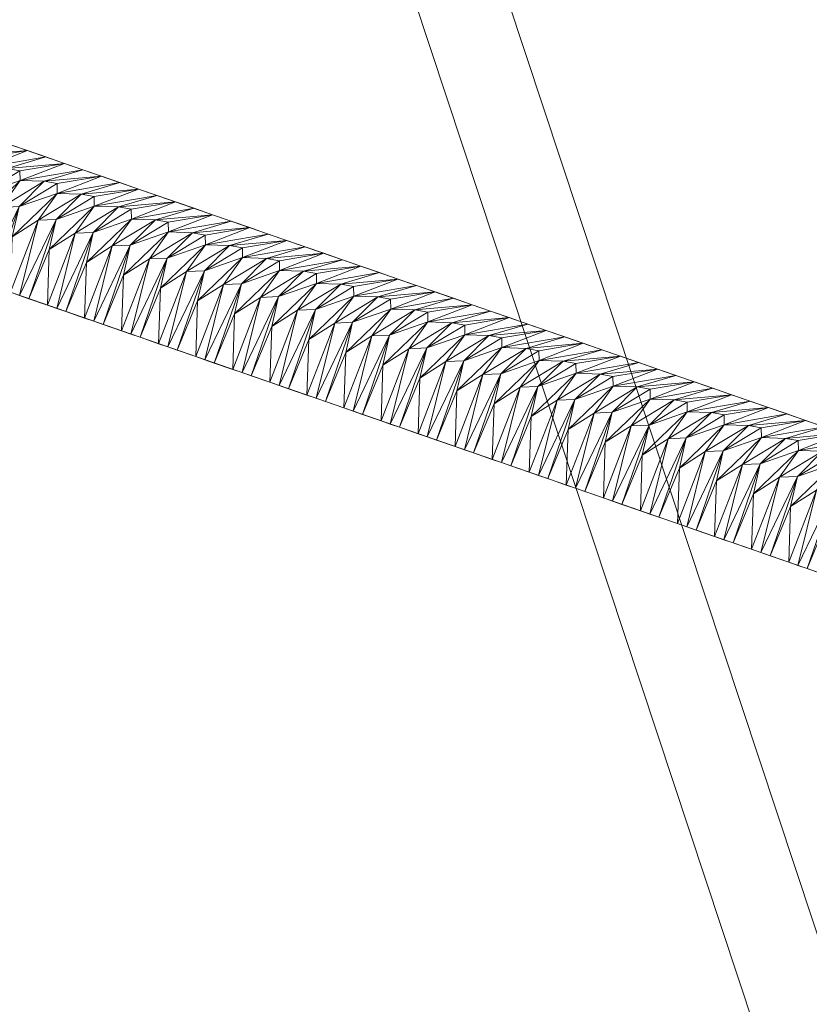
# Model space of a CAD drawing. Units: millimetres. Extents: x 50 to 482, y -4004 to -3471.
# Drawn here: x 432 to 439, y -3941 to -3932 of the extents above; entities that cross this region are included whole.
import ezdxf

# ---------------------------------------------------------------- set-up
doc = ezdxf.new("R2010")
doc.units = ezdxf.units.MM
doc.layers.add('I-FURN', color=30, linetype='Continuous', lineweight=5)

msp = doc.modelspace()

# ---------------------------------------------------------------- meshes
at = {"layer": 'I-FURN', "lineweight": 9}
mesh = msp.add_polyface(dxfattribs=at)
corners = [(461.2264, -3935.1238, 2196.1478), (443.2291, -3935.4377, 2196.1478), (436.1679, -3530.9005, 2179.6513), (454.1651, -3530.5862, 2179.6513)]
mesh.append_faces([[corners[k] for k in face] for face in [(0, 1, 2), (2, 3, 0)]], dxfattribs={"vtx2": -1})
mesh = msp.add_polyface(dxfattribs=at)
corners = [(436.2077, -3533.1838, 2209.7642), (436.1679, -3530.9005, 2179.6513), (443.2291, -3935.4377, 2196.1478), (443.2233, -3935.1043, 2226.159)]
mesh.append_faces([[corners[k] for k in face] for face in [(0, 1, 2), (2, 3, 0)]], dxfattribs={"vtx2": -1})
mesh = msp.add_polyface(dxfattribs=at)
corners = [(454.205, -3532.8695, 2209.7642), (436.2077, -3533.1838, 2209.7642), (443.2233, -3935.1043, 2226.159), (461.2205, -3934.7903, 2226.159)]
mesh.append_faces([[corners[k] for k in face] for face in [(0, 1, 2), (2, 3, 0)]], dxfattribs={"vtx2": -1})
mesh = msp.add_polyface(dxfattribs=at)
corners = [(441.9374, -3595.4779, 2591.0729), (397.8095, -3551.2574, 2589.3123), (372.3537, -3551.2204, 2589.3129), (441.8977, -3622.9114, 2592.1676), (97.5452, -3904.782, 2603.4434), (141.2924, -3948.6212, 2605.1892), (166.7482, -3948.6578, 2605.1887), (97.5819, -3879.3466, 2602.4287), (445.6398, -3874.5868, 2602.2101), (372.3889, -3947.5681, 2605.1282), (397.8447, -3947.605, 2605.1276), (446.0119, -3899.6152, 2603.2085), (97.2873, -3594.5245, 2591.0634), (97.2477, -3621.9452, 2592.1578), (166.5384, -3550.9274, 2589.3181), (141.0824, -3550.8905, 2589.3187), (103.1405, -3742.3416, 2596.9613), (103.1116, -3762.3256, 2597.7586), (445.2607, -3762.8206, 2597.7502), (445.2896, -3742.8364, 2596.9528)]
mesh.append_faces([[corners[k] for k in face] for face in [(6, 7, 5), (4, 5, 7), (11, 8, 10), (9, 10, 8), (18, 19, 17), (16, 17, 19)]], dxfattribs={"vtx1": -1})
mesh.append_faces([[corners[k] for k in face] for face in [(0, 1, 2), (2, 3, 0), (14, 15, 12), (12, 13, 14)]], dxfattribs={"vtx2": -1})
mesh = msp.add_polyface(dxfattribs=at)
corners = [(97.2852, -3595.5212, 2566.0835), (141.0804, -3551.8873, 2564.3385), (166.5363, -3551.9242, 2564.338), (97.2456, -3622.9419, 2567.1776), (103.1384, -3743.3384, 2571.9811), (445.2875, -3743.8331, 2571.9727), (445.2587, -3763.8174, 2572.77), (103.1095, -3763.3223, 2572.7787), (441.9353, -3596.4747, 2566.0928), (441.8957, -3623.9082, 2567.1875), (372.3516, -3552.2172, 2564.3327), (397.8074, -3552.2541, 2564.3321), (97.5431, -3905.779, 2578.4635), (97.5799, -3880.3434, 2577.4485), (166.7461, -3949.6548, 2580.2085), (141.2903, -3949.6179, 2580.2091), (445.6377, -3875.5838, 2577.2299), (446.0098, -3900.6119, 2578.2284), (397.8426, -3948.6017, 2580.1475), (372.3868, -3948.5651, 2580.148)]
mesh.append_faces([[corners[k] for k in face] for face in [(3, 0, 2), (1, 2, 0), (9, 10, 8), (11, 8, 10)]], dxfattribs={"vtx1": -1})
mesh.append_faces([[corners[k] for k in face] for face in [(7, 4, 5), (5, 6, 7), (15, 12, 13), (13, 14, 15), (18, 19, 16), (16, 17, 18)]], dxfattribs={"vtx2": -1})
mesh = msp.add_polyface(dxfattribs=at)
corners = [(429.9948, -3565.3783, 2597.8013), (457.944, -3565.3783, 2597.8013), (468.4182, -3569.6385, 2597.9519), (472.9394, -3579.9972, 2598.3176), (482.4435, -3977.7165, 2612.358), (479.1334, -3990.9227, 2612.8239), (469.5956, -4000.6436, 2613.1672), (456.4485, -4004.2102, 2613.2931), (76.3122, -4004.2102, 2613.2931), (63.185, -4000.6552, 2613.1675), (53.6498, -3990.9628, 2612.8254), (50.3157, -3977.7854, 2612.3603), (59.8214, -3579.9972, 2598.3176), (64.3425, -3569.6385, 2597.9519), (74.8167, -3565.3783, 2597.8013), (102.7659, -3565.3783, 2597.8013), (211.6658, -3576.121, 2598.1807), (321.0949, -3576.121, 2598.1807), (430.7324, -3575.3722, 2598.1542), (321.34, -3586.1148, 2598.5335), (211.4207, -3586.1148, 2598.5335), (102.0283, -3575.3722, 2598.1542), (74.8167, -3575.3722, 2598.1542), (71.3253, -3576.7921, 2598.2042), (69.8183, -3580.2451, 2598.3263), (60.3145, -3977.9552, 2612.3664), (64.9029, -3989.4367, 2612.7716), (76.3122, -3994.2167, 2612.9402), (456.4485, -3994.2167, 2612.9402), (467.8579, -3989.4367, 2612.7716), (472.4462, -3977.9552, 2612.3664), (462.9425, -3580.2451, 2598.3263), (461.4354, -3576.7921, 2598.2042), (457.944, -3575.3722, 2598.1542)]
mesh.append_faces([[corners[k] for k in face] for face in [(21, 16, 20), (23, 14, 22), (33, 1, 32), (2, 32, 1), (32, 2, 31), (25, 12, 24), (13, 23, 12), (27, 9, 26), (10, 26, 9), (11, 25, 10), (9, 27, 8), (29, 6, 28)]], dxfattribs={"vtx0": -1, "vtx1": -1})
mesh.append_faces([[corners[k] for k in face] for face in [(21, 15, 16), (20, 16, 17, 19), (1, 33, 18, 0), (31, 3, 4), (25, 11, 12), (5, 29, 30), (30, 4, 5)]], dxfattribs={"vtx0": -1, "vtx2": -1})
mesh.append_faces([[corners[k] for k in face] for face in [(13, 14, 23), (17, 0, 18), (2, 3, 31), (18, 19, 17), (23, 24, 12), (25, 26, 10), (5, 6, 29), (30, 31, 4), (6, 7, 28)]], dxfattribs={"vtx1": -1, "vtx2": -1})
mesh.append_faces([[corners[k] for k in face] for face in [(14, 15, 21, 22), (7, 8, 27, 28)]], dxfattribs={"vtx1": -1, "vtx3": -1})
mesh = msp.add_polyface(dxfattribs=at)
corners = [(462.9425, -3577.6697, 2671.2808), (462.7458, -3576.4009, 2671.2361), (462.2322, -3575.2239, 2671.1945), (461.4354, -3574.2167, 2671.1588), (460.4081, -3573.4455, 2671.1317), (459.2181, -3572.9616, 2671.1146), (457.944, -3572.7967, 2671.1088), (430.7324, -3572.7967, 2671.1088), (321.34, -3583.5394, 2671.4881), (211.4207, -3583.5394, 2671.4881), (102.0283, -3572.7967, 2671.1088), (74.8167, -3572.7967, 2671.1088), (73.5426, -3572.9616, 2671.1146), (72.3526, -3573.4455, 2671.1317), (71.3253, -3574.2167, 2671.1588), (70.5286, -3575.2239, 2671.1945), (70.0149, -3576.4009, 2671.2361), (69.8183, -3577.6697, 2671.2808), (60.3145, -3975.3794, 2685.321), (60.6632, -3978.9818, 2685.448), (61.8136, -3982.4136, 2685.5692), (63.7067, -3985.4989, 2685.6779), (66.2456, -3988.0798, 2685.7692), (69.3002, -3990.0239, 2685.8378), (72.7141, -3991.2314, 2685.8805), (76.3122, -3991.6412, 2685.8948), (456.4485, -3991.6412, 2685.8948), (460.0467, -3991.2314, 2685.8805), (463.4605, -3990.0239, 2685.8378), (466.5151, -3988.0798, 2685.7692), (469.054, -3985.4989, 2685.6779), (470.9472, -3982.4136, 2685.5692), (472.0976, -3978.9818, 2685.448), (472.4462, -3975.3794, 2685.321)]
mesh.append_faces([[corners[k] for k in face] for face in [(4, 2, 3), (30, 28, 29)]], dxfattribs={"vtx0": -1})
mesh.append_faces([[corners[k] for k in face] for face in [(17, 11, 16), (21, 23, 20), (25, 19, 24), (28, 31, 27), (27, 32, 26)]], dxfattribs={"vtx0": -1, "vtx1": -1})
mesh.append_faces([[corners[k] for k in face] for face in [(18, 25, 9), (33, 8, 26)]], dxfattribs={"vtx0": -1, "vtx1": -1, "vtx2": -1})
mesh.append_faces([[corners[k] for k in face] for face in [(17, 10, 11), (15, 12, 13), (1, 5, 6), (2, 4, 5), (5, 1, 2), (10, 17, 18), (25, 18, 19), (26, 8, 9, 25), (18, 9, 10)]], dxfattribs={"vtx0": -1, "vtx2": -1})
mesh.append_faces([[corners[k] for k in face] for face in [(14, 15, 13)]], dxfattribs={"vtx1": -1})
mesh.append_faces([[corners[k] for k in face] for face in [(11, 12, 16), (15, 16, 12), (6, 7, 0), (0, 1, 6), (33, 0, 7), (7, 8, 33), (19, 20, 24), (23, 24, 20), (32, 33, 26), (31, 32, 27), (30, 31, 28)]], dxfattribs={"vtx1": -1, "vtx2": -1})
mesh.append_faces([[corners[k] for k in face] for face in [(21, 22, 23)]], dxfattribs={"vtx2": -1})
mesh = msp.add_polyface(dxfattribs=at)
corners = [(462.9425, -3580.2451, 2598.3263), (472.4462, -3977.9552, 2612.3664), (472.0976, -3981.5573, 2612.4934), (470.9472, -3984.989, 2612.6147), (469.054, -3988.0743, 2612.7234), (466.5151, -3990.6553, 2612.8146), (463.4605, -3992.5993, 2612.8832), (460.0467, -3993.8071, 2612.926), (456.4485, -3994.2167, 2612.9402), (76.3122, -3994.2167, 2612.9402), (72.7141, -3993.8071, 2612.926), (69.3002, -3992.5993, 2612.8832), (66.2456, -3990.6553, 2612.8146), (63.7067, -3988.0743, 2612.7234), (61.8136, -3984.989, 2612.6147), (60.6632, -3981.5573, 2612.4934), (60.3145, -3977.9552, 2612.3664), (69.8183, -3580.2451, 2598.3263), (70.0149, -3578.9763, 2598.2815), (70.5286, -3577.7993, 2598.24), (71.3253, -3576.7921, 2598.2042), (72.3526, -3576.021, 2598.1772), (73.5426, -3575.537, 2598.16), (74.8167, -3575.3722, 2598.1542), (102.0283, -3575.3722, 2598.1542), (211.4207, -3586.1148, 2598.5335), (321.34, -3586.1148, 2598.5335), (430.7324, -3575.3722, 2598.1542), (457.944, -3575.3722, 2598.1542), (459.2181, -3575.537, 2598.16), (460.4081, -3576.021, 2598.1772), (461.4354, -3576.7921, 2598.2042), (462.2322, -3577.7993, 2598.24), (462.7458, -3578.9763, 2598.2815)]
mesh.append_faces([[corners[k] for k in face] for face in [(13, 11, 12), (32, 30, 31)]], dxfattribs={"vtx0": -1})
mesh.append_faces([[corners[k] for k in face] for face in [(16, 9, 15), (24, 17, 23), (27, 1, 26), (29, 33, 28), (28, 0, 27)]], dxfattribs={"vtx0": -1, "vtx1": -1})
mesh.append_faces([[corners[k] for k in face] for face in [(9, 16, 25), (26, 1, 8)]], dxfattribs={"vtx0": -1, "vtx1": -1, "vtx2": -1})
mesh.append_faces([[corners[k] for k in face] for face in [(15, 9, 10), (3, 6, 7), (6, 3, 4), (7, 2, 3), (16, 24, 25), (23, 17, 18), (19, 21, 22), (32, 29, 30), (24, 16, 17)]], dxfattribs={"vtx0": -1, "vtx2": -1})
mesh.append_faces([[corners[k] for k in face] for face in [(20, 21, 19)]], dxfattribs={"vtx1": -1})
mesh.append_faces([[corners[k] for k in face] for face in [(10, 11, 14), (14, 15, 10), (13, 14, 11), (7, 8, 2), (1, 2, 8), (18, 19, 22), (22, 23, 18), (33, 0, 28), (0, 1, 27), (32, 33, 29)]], dxfattribs={"vtx1": -1, "vtx2": -1})
mesh.append_faces([[corners[k] for k in face] for face in [(25, 26, 8, 9)]], dxfattribs={"vtx1": -1, "vtx3": -1})
mesh.append_faces([[corners[k] for k in face] for face in [(4, 5, 6)]], dxfattribs={"vtx2": -1})
mesh = msp.add_polyface(dxfattribs=at)
corners = [(372.3868, -3948.5651, 2580.148), (372.3889, -3947.5681, 2605.1282), (445.6398, -3874.5868, 2602.2101), (445.6377, -3875.5838, 2577.2299)]
mesh.append_faces([[corners[k] for k in face] for face in [(0, 1, 2), (2, 3, 0)]], dxfattribs={"vtx2": -1})
mesh = msp.add_polyface(dxfattribs=at)
corners = [(446.0098, -3900.6119, 2578.2284), (446.0119, -3899.6152, 2603.2085), (397.8447, -3947.605, 2605.1276), (397.8426, -3948.6017, 2580.1475)]
mesh.append_faces([[corners[k] for k in face] for face in [(0, 1, 2), (2, 3, 0)]], dxfattribs={"vtx2": -1})
mesh = msp.add_polyface(dxfattribs=at)
corners = [(464.2488, -3930.8781, 2612.801), (426.2572, -3930.8781, 2612.0051), (425.9984, -3930.9121, 2611.9999), (425.7573, -3931.0121, 2611.9946), (425.5502, -3931.1711, 2611.9903), (425.3914, -3931.3781, 2611.9871), (425.2915, -3931.6193, 2611.985), (425.2574, -3931.878, 2611.9842), (425.2574, -3969.878, 2611.9842), (425.2915, -3970.137, 2611.985), (425.3914, -3970.378, 2611.9871), (425.5502, -3970.5853, 2611.9903), (425.7573, -3970.7443, 2611.9946), (425.9984, -3970.844, 2611.9999), (426.2572, -3970.878, 2612.0051), (464.2488, -3970.878, 2612.801), (464.5076, -3970.844, 2612.8065), (464.7487, -3970.7443, 2612.8114), (464.9558, -3970.5853, 2612.8158), (465.1147, -3970.378, 2612.819), (465.2146, -3970.137, 2612.8213), (465.2486, -3969.878, 2612.8219), (465.2486, -3931.878, 2612.8219), (465.2146, -3931.6193, 2612.8213), (465.1147, -3931.3781, 2612.819), (464.9558, -3931.1711, 2612.8158), (464.7487, -3931.0121, 2612.8114), (464.5076, -3930.9121, 2612.8065)]
mesh.append_faces([[corners[k] for k in face] for face in [(0, 26, 27)]], dxfattribs={"vtx0": -1})
mesh.append_faces([[corners[k] for k in face] for face in [(6, 3, 5), (21, 17, 20), (24, 26, 23), (23, 26, 22)]], dxfattribs={"vtx0": -1, "vtx1": -1})
mesh.append_faces([[corners[k] for k in face] for face in [(8, 12, 14, 1), (22, 26, 0, 15)]], dxfattribs={"vtx0": -1, "vtx1": -1, "vtx2": -1, "vtx3": -1})
mesh.append_faces([[corners[k] for k in face] for face in [(1, 3, 7, 8), (15, 17, 21, 22)]], dxfattribs={"vtx0": -1, "vtx1": -1, "vtx3": -1})
mesh.append_faces([[corners[k] for k in face] for face in [(12, 8, 9), (12, 9, 10), (3, 6, 7), (1, 14, 15, 0)]], dxfattribs={"vtx0": -1, "vtx2": -1})
mesh.append_faces([[corners[k] for k in face] for face in [(13, 14, 12), (4, 5, 3), (25, 26, 24)]], dxfattribs={"vtx1": -1})
mesh.append_faces([[corners[k] for k in face] for face in [(19, 20, 17)]], dxfattribs={"vtx1": -1, "vtx2": -1})
mesh.append_faces([[corners[k] for k in face] for face in [(10, 11, 12), (1, 2, 3), (15, 16, 17), (17, 18, 19)]], dxfattribs={"vtx2": -1})
mesh = msp.add_polyface(dxfattribs=at)
corners = [(464.2488, -3930.8781, 2612.801), (470.8866, -3938.3782, 1937.7919), (447.8917, -3938.3782, 1937.3102), (426.2572, -3930.8781, 2612.0051)]
mesh.append_faces([[corners[k] for k in face] for face in [(0, 1, 2), (2, 3, 0)]], dxfattribs={"vtx2": -1})
mesh = msp.add_polyface(dxfattribs=at)
corners = [(425.2574, -3931.878, 2611.9842), (446.8919, -3939.3781, 1937.2893), (446.8919, -3962.3782, 1937.2893), (425.2574, -3969.878, 2611.9842)]
mesh.append_faces([[corners[k] for k in face] for face in [(0, 1, 2, 3)]])
mesh = msp.add_polyface(dxfattribs=at)
corners = [(431.7692, -3933.0855, 2424.8725), (431.4211, -3933.2061, 2428.9015), (431.7679, -3932.9966, 2428.2406), (432.0351, -3933.7148, 2404.3072), (432.0972, -3933.4407, 2407.8173), (432.4453, -3933.3198, 2403.7883), (431.6971, -3933.5974, 2414.8494), (431.7591, -3933.3233, 2418.3594), (432.1073, -3933.2027, 2414.3304), (431.3591, -3933.4803, 2425.3913), (431.8348, -3932.8117, 2438.0603), (431.4312, -3932.9684, 2435.4146), (431.0831, -3933.089, 2439.4435), (432.3732, -3933.832, 2393.7651), (432.4352, -3933.5579, 2397.2752), (432.7834, -3933.4369, 2393.2462), (432.1059, -3933.1137, 2417.6984), (432.444, -3933.2309, 2407.1563), (431.4968, -3932.6945, 2448.6026), (431.6658, -3932.753, 2443.3314), (431.0932, -3932.8512, 2445.9568), (432.0039, -3932.8704, 2432.7893), (431.3127, -3932.8582, 2441.6545), (431.6507, -3932.9753, 2431.1125), (431.2579, -3933.2131, 2432.5899), (432.1729, -3932.9288, 2427.5183), (432.3419, -3932.9876, 2422.2472), (431.9888, -3933.0925, 2420.5703), (431.5959, -3933.3303, 2422.0478), (431.1731, -3933.9288, 2427.4973), (432.5109, -3933.046, 2416.9762), (432.6799, -3933.1047, 2411.7051), (431.5111, -3934.0459, 2416.9552), (431.4266, -3934.0168, 2419.5907), (431.3421, -3933.9875, 2422.2263), (432.3268, -3933.2096, 2410.0282), (431.934, -3933.4477, 2411.5057), (431.8492, -3934.1634, 2406.4131), (431.7647, -3934.134, 2409.0486), (431.6802, -3934.1046, 2411.6842), (432.6649, -3933.3268, 2399.4861), (432.272, -3933.5648, 2400.9636), (432.1872, -3934.2805, 2395.8711), (432.1027, -3934.2511, 2398.5065), (432.0182, -3934.2218, 2401.1421), (432.61, -3933.682, 2390.4215), (432.3562, -3934.3389, 2390.6), (432.4407, -3934.3683, 2387.9644), (432.8489, -3933.1631, 2406.4341)]
mesh.append_faces([[corners[k] for k in face] for face in [(10, 22, 19), (25, 23, 21), (30, 27, 26)]], dxfattribs={"vtx0": -1, "vtx1": -1})
mesh.append_faces([[corners[k] for k in face] for face in [(0, 1, 2), (3, 4, 5), (6, 7, 8), (9, 1, 0), (10, 11, 12), (13, 14, 15), (8, 7, 16), (4, 17, 5), (22, 10, 12), (22, 20, 19), (23, 1, 24), (23, 2, 1), (11, 23, 24), (23, 11, 21), (27, 7, 28), (9, 29, 1), (28, 34, 9), (28, 9, 0), (27, 16, 7), (0, 27, 28), (27, 0, 26), (35, 4, 36), (6, 32, 7), (36, 39, 6), (33, 28, 7), (36, 6, 8), (35, 17, 4), (8, 35, 36), (35, 8, 31), (40, 14, 41), (3, 37, 4), (41, 44, 3), (38, 36, 4), (41, 3, 5), (5, 40, 41), (13, 42, 14), (45, 46, 13), (43, 41, 14), (23, 25, 2), (0, 2, 25), (27, 30, 16), (8, 16, 30), (35, 48, 17), (5, 17, 48)]], dxfattribs={"vtx0": -1, "vtx1": -1, "vtx2": -1})
mesh.append_faces([[corners[k] for k in face] for face in [(7, 32, 33), (4, 37, 38), (14, 42, 43)]], dxfattribs={"vtx0": -1, "vtx2": -1})
mesh.append_faces([[corners[k] for k in face] for face in [(18, 19, 20), (10, 21, 11), (25, 26, 0), (30, 31, 8), (34, 29, 9), (33, 34, 28), (39, 32, 6), (38, 39, 36), (44, 37, 3), (43, 44, 41), (46, 42, 13), (47, 46, 45)]], dxfattribs={"vtx1": -1, "vtx2": -1})
mesh = msp.add_polyface(dxfattribs=at)
corners = [(433.0493, -3934.0663, 2372.6809), (433.1113, -3933.7922, 2376.191), (433.4594, -3933.6715, 2372.1619), (433.3873, -3934.1834, 2362.1388), (433.4493, -3933.9093, 2365.6488), (433.7975, -3933.7887, 2361.6198), (432.7112, -3933.9491, 2383.223), (432.7733, -3933.675, 2386.7331), (433.1214, -3933.5541, 2382.7041), (433.12, -3933.4651, 2386.0721), (433.4581, -3933.5823, 2375.5299), (433.7961, -3933.6997, 2364.9878), (432.7834, -3933.4369, 2393.2462), (432.4352, -3933.5579, 2397.2752), (432.782, -3933.348, 2396.6142), (432.8489, -3933.1631, 2406.4341), (433.018, -3933.2218, 2401.163), (432.4453, -3933.3198, 2403.7883), (433.187, -3933.2806, 2395.892), (433.356, -3933.339, 2390.6209), (432.3268, -3933.2096, 2410.0282), (432.6799, -3933.1047, 2411.7051), (432.6649, -3933.3268, 2399.4861), (433.0029, -3933.4439, 2388.9439), (432.61, -3933.682, 2390.4215), (433.525, -3933.3977, 2385.3497), (433.6941, -3933.4561, 2380.0787), (432.5252, -3934.3976, 2385.329), (432.4407, -3934.3683, 2387.9644), (432.3732, -3933.832, 2393.7651), (433.3409, -3933.5611, 2378.4018), (432.9481, -3933.7991, 2379.8794), (433.8631, -3933.5148, 2374.8077), (434.0321, -3933.5733, 2369.5366), (432.8633, -3934.5148, 2374.7867), (432.7788, -3934.4854, 2377.4223), (432.6943, -3934.4564, 2380.0578), (433.679, -3933.6785, 2367.8597), (433.2861, -3933.9163, 2369.3372), (433.2013, -3934.6319, 2364.2446), (433.1168, -3934.6026, 2366.8802), (433.0323, -3934.5735, 2369.5157), (433.7874, -3934.0264, 2355.1067), (433.5394, -3934.7491, 2353.7026), (433.4549, -3934.72, 2356.3381), (433.6241, -3934.0334, 2358.7951), (433.3703, -3934.6906, 2358.9736), (433.7253, -3934.3006, 2351.5967), (433.9622, -3934.1506, 2348.253), (433.7084, -3934.8078, 2348.4315)]
mesh.append_faces([[corners[k] for k in face] for face in [(15, 20, 21), (18, 22, 16), (25, 23, 19), (32, 30, 26)]], dxfattribs={"vtx0": -1, "vtx1": -1})
mesh.append_faces([[corners[k] for k in face] for face in [(0, 1, 2), (3, 4, 5), (6, 7, 8), (7, 9, 8), (2, 1, 10), (4, 11, 5), (12, 13, 14), (22, 14, 13), (22, 17, 16), (23, 7, 24), (24, 29, 12), (23, 9, 7), (12, 23, 24), (23, 12, 19), (30, 1, 31), (6, 27, 7), (31, 36, 6), (28, 24, 7), (31, 6, 8), (30, 10, 1), (8, 30, 31), (30, 8, 26), (37, 4, 38), (0, 34, 1), (38, 41, 0), (35, 31, 1), (38, 0, 2), (37, 11, 4), (2, 37, 38), (37, 2, 33), (3, 39, 4), (45, 46, 3), (40, 38, 4), (45, 3, 5), (47, 43, 42), (48, 49, 47), (44, 45, 42), (22, 18, 14), (12, 14, 18), (23, 25, 9), (8, 9, 25), (30, 32, 10), (2, 10, 32)]], dxfattribs={"vtx0": -1, "vtx1": -1, "vtx2": -1})
mesh.append_faces([[corners[k] for k in face] for face in [(7, 27, 28), (1, 34, 35), (4, 39, 40), (42, 43, 44)]], dxfattribs={"vtx0": -1, "vtx2": -1})
mesh.append_faces([[corners[k] for k in face] for face in [(15, 16, 17), (18, 19, 12), (25, 26, 8), (32, 33, 2), (36, 27, 6), (35, 36, 31), (41, 34, 0), (40, 41, 38), (46, 39, 3), (44, 46, 45), (49, 43, 47)]], dxfattribs={"vtx1": -1, "vtx2": -1})
mesh = msp.add_polyface(dxfattribs=at)
corners = [(434.7395, -3934.6523, 2319.9703), (434.8015, -3934.3782, 2323.4804), (435.1496, -3934.2572, 2319.4514), (434.4014, -3934.5351, 2330.5124), (434.4635, -3934.261, 2334.0225), (434.8116, -3934.1401, 2329.9935), (434.0634, -3934.418, 2341.0545), (434.1254, -3934.1436, 2344.5646), (434.4736, -3934.023, 2340.5356), (433.7253, -3934.3006, 2351.5967), (433.7874, -3934.0264, 2355.1067), (434.1355, -3933.9058, 2351.0777), (434.4722, -3933.934, 2343.9036), (434.8102, -3934.0511, 2333.3615), (434.1341, -3933.8169, 2354.4457), (434.2011, -3933.632, 2364.2656), (434.3701, -3933.6907, 2358.9945), (433.7975, -3933.7887, 2361.6198), (434.017, -3933.7956, 2357.3176), (433.6241, -3934.0334, 2358.7951), (434.5391, -3933.7491, 2353.7235), (434.7082, -3933.8078, 2348.4524), (433.679, -3933.6785, 2367.8597), (434.0321, -3933.5733, 2369.5366), (434.3551, -3933.9128, 2346.7755), (433.9622, -3934.1506, 2348.253), (434.8772, -3933.8663, 2343.1814), (435.0462, -3933.925, 2337.9103), (433.8774, -3934.8665, 2343.1605), (433.7929, -3934.8371, 2345.7961), (434.6931, -3934.0299, 2336.2334), (434.3002, -3934.268, 2337.7109), (434.2154, -3934.9837, 2332.6184), (434.1309, -3934.9543, 2335.2538), (434.0464, -3934.9249, 2337.8894), (433.7084, -3934.8078, 2348.4315), (435.0311, -3934.1471, 2325.6912), (434.6383, -3934.3851, 2327.1689), (434.5535, -3935.1008, 2322.0763), (434.469, -3935.0714, 2324.7117), (434.3845, -3935.0421, 2327.3473), (435.2152, -3933.9834, 2332.6393), (435.1483, -3934.1683, 2322.8194), (435.1395, -3934.4953, 2312.9383), (434.8915, -3935.2179, 2311.5342), (434.807, -3935.1886, 2314.1696), (434.9763, -3934.5023, 2316.6268), (434.7225, -3935.1592, 2316.8052), (433.7961, -3933.6997, 2364.9878)]
mesh.append_faces([[corners[k] for k in face] for face in [(15, 22, 23), (20, 18, 16), (26, 24, 21), (41, 30, 27)]], dxfattribs={"vtx0": -1, "vtx1": -1})
mesh.append_faces([[corners[k] for k in face] for face in [(0, 1, 2), (3, 4, 5), (6, 7, 8), (9, 10, 11), (7, 12, 8), (5, 4, 13), (11, 10, 14), (18, 10, 19), (18, 14, 10), (17, 18, 19), (18, 17, 16), (24, 7, 25), (25, 9, 11), (24, 12, 7), (11, 24, 25), (24, 11, 21), (30, 4, 31), (6, 28, 7), (31, 34, 6), (29, 25, 7), (31, 6, 8), (30, 13, 4), (8, 30, 31), (30, 8, 27), (36, 1, 37), (3, 32, 4), (37, 40, 3), (33, 31, 4), (37, 3, 5), (36, 42, 1), (5, 36, 37), (0, 38, 1), (46, 47, 0), (39, 37, 1), (46, 0, 2), (45, 46, 43), (22, 15, 48), (17, 48, 15), (18, 20, 14), (11, 14, 20), (24, 26, 12), (8, 12, 26), (30, 41, 13), (5, 13, 41)]], dxfattribs={"vtx0": -1, "vtx1": -1, "vtx2": -1})
mesh.append_faces([[corners[k] for k in face] for face in [(7, 28, 29), (4, 32, 33), (1, 38, 39), (43, 44, 45)]], dxfattribs={"vtx0": -1, "vtx2": -1})
mesh.append_faces([[corners[k] for k in face] for face in [(15, 16, 17), (20, 21, 11), (26, 27, 8), (29, 35, 25), (34, 28, 6), (33, 34, 31), (40, 32, 3), (39, 40, 37), (47, 38, 0), (45, 47, 46)]], dxfattribs={"vtx1": -1, "vtx2": -1})
mesh = msp.add_polyface(dxfattribs=at)
corners = [(435.7536, -3935.0037, 2288.344), (435.8156, -3934.7296, 2291.854), (436.1637, -3934.609, 2287.825), (435.0775, -3934.7694, 2309.4282), (435.1395, -3934.4953, 2312.9383), (435.4877, -3934.3744, 2308.9094), (435.4155, -3934.8866, 2298.8861), (435.4776, -3934.6125, 2302.3962), (435.8257, -3934.4918, 2298.3673), (435.8243, -3934.4026, 2301.7351), (436.1624, -3934.52, 2291.193), (434.8015, -3934.3782, 2323.4804), (435.1483, -3934.1683, 2322.8194), (435.1496, -3934.2572, 2319.4514), (436.0916, -3935.1209, 2277.8018), (436.1536, -3934.8467, 2281.3119), (436.5018, -3934.7261, 2277.2829), (435.4863, -3934.2854, 2312.2773), (435.2152, -3933.9834, 2332.6393), (435.3843, -3934.0421, 2327.3683), (434.8116, -3934.1401, 2329.9935), (435.5532, -3934.1009, 2322.0972), (435.7223, -3934.1593, 2316.8262), (435.0311, -3934.1471, 2325.6912), (435.3692, -3934.2642, 2315.1491), (434.9763, -3934.5023, 2316.6268), (435.8913, -3934.218, 2311.5551), (436.0603, -3934.2764, 2306.2839), (435.7072, -3934.3817, 2304.607), (435.3143, -3934.6194, 2306.0847), (434.8915, -3935.2179, 2311.5342), (436.2293, -3934.3351, 2301.0129), (436.3984, -3934.3936, 2295.7418), (435.2296, -3935.3351, 2300.9921), (435.1451, -3935.3057, 2303.6276), (435.0605, -3935.2767, 2306.2632), (436.0453, -3934.4988, 2294.0649), (435.6524, -3934.7366, 2295.5424), (435.5676, -3935.4522, 2290.4499), (435.4831, -3935.4229, 2293.0855), (435.3986, -3935.3938, 2295.7211), (436.3833, -3934.6159, 2283.5228), (435.9904, -3934.8537, 2285.0004), (435.9056, -3935.5694, 2279.9078), (435.8211, -3935.5403, 2282.5434), (435.7366, -3935.5109, 2285.1788), (436.3285, -3934.9709, 2274.4583), (436.0747, -3935.6281, 2274.6367), (436.1592, -3935.6574, 2272.0013), (436.5674, -3934.4523, 2290.4708)]
mesh.append_faces([[corners[k] for k in face] for face in [(21, 23, 19), (26, 24, 22), (31, 28, 27)]], dxfattribs={"vtx0": -1, "vtx1": -1})
mesh.append_faces([[corners[k] for k in face] for face in [(0, 1, 2), (3, 4, 5), (6, 7, 8), (7, 9, 8), (2, 1, 10), (11, 12, 13), (14, 15, 16), (5, 4, 17), (23, 20, 19), (24, 4, 25), (24, 17, 4), (13, 24, 25), (24, 13, 22), (28, 7, 29), (3, 30, 4), (29, 35, 3), (29, 3, 5), (28, 9, 7), (5, 28, 29), (28, 5, 27), (36, 1, 37), (6, 33, 7), (37, 40, 6), (34, 29, 7), (37, 6, 8), (36, 10, 1), (8, 36, 37), (36, 8, 32), (41, 15, 42), (0, 38, 1), (42, 45, 0), (39, 37, 1), (42, 0, 2), (2, 41, 42), (14, 43, 15), (46, 47, 14), (44, 42, 15), (23, 21, 12), (13, 12, 21), (24, 26, 17), (5, 17, 26), (28, 31, 9), (8, 9, 31), (36, 49, 10), (2, 10, 49)]], dxfattribs={"vtx0": -1, "vtx1": -1, "vtx2": -1})
mesh.append_faces([[corners[k] for k in face] for face in [(7, 33, 34), (1, 38, 39), (15, 43, 44)]], dxfattribs={"vtx0": -1, "vtx2": -1})
mesh.append_faces([[corners[k] for k in face] for face in [(18, 19, 20), (21, 22, 13), (26, 27, 5), (31, 32, 8), (35, 30, 3), (34, 35, 29), (40, 33, 6), (39, 40, 37), (45, 38, 0), (44, 45, 42), (47, 43, 14), (48, 47, 46)]], dxfattribs={"vtx1": -1, "vtx2": -1})
mesh = msp.add_polyface(dxfattribs=at)
corners = [(436.8398, -3934.8433, 2266.7409), (436.4917, -3934.9642, 2270.7698), (436.8385, -3934.7543, 2270.1088), (437.5159, -3935.0775, 2245.6567), (437.1678, -3935.1985, 2249.6856), (437.5145, -3934.9886, 2249.0246), (437.1779, -3934.9604, 2256.1988), (436.8297, -3935.0813, 2260.2277), (437.1765, -3934.8714, 2259.5667), (436.7677, -3935.3554, 2256.7176), (436.1536, -3934.8467, 2281.3119), (436.5004, -3934.6372, 2280.6509), (436.5018, -3934.7261, 2277.2829), (436.4296, -3935.2383, 2267.2597), (437.1057, -3935.4726, 2246.1755), (436.5674, -3934.4523, 2290.4708), (436.7364, -3934.511, 2285.1998), (436.1637, -3934.609, 2287.825), (436.9054, -3934.5694, 2279.9287), (437.0744, -3934.6281, 2274.6577), (436.0453, -3934.4988, 2294.0649), (436.3984, -3934.3936, 2295.7418), (436.3833, -3934.6159, 2283.5228), (436.7213, -3934.7331, 2272.9807), (436.3285, -3934.9709, 2274.4583), (437.2434, -3934.6866, 2269.3866), (437.4125, -3934.7453, 2264.1156), (436.2437, -3935.6868, 2269.3657), (436.1592, -3935.6574, 2272.0013), (436.0916, -3935.1209, 2277.8018), (437.0594, -3934.8502, 2262.4385), (436.6665, -3935.0883, 2263.9162), (437.5815, -3934.804, 2258.8445), (437.7505, -3934.8624, 2253.5735), (436.5817, -3935.8039, 2258.8236), (436.4972, -3935.7746, 2261.4592), (436.4127, -3935.7452, 2264.0947), (437.3974, -3934.9674, 2251.8964), (437.0045, -3935.2054, 2253.3741), (436.9198, -3935.9211, 2248.2815), (436.8353, -3935.8917, 2250.917), (436.7507, -3935.8624, 2253.5526), (437.5058, -3935.3156, 2239.1436), (437.2578, -3936.0382, 2237.7394), (437.1733, -3936.0089, 2240.3749), (437.3426, -3935.3226, 2242.832), (437.0888, -3935.9795, 2243.0105), (437.4438, -3935.5897, 2235.6335), (437.6806, -3935.4397, 2232.2899), (437.4268, -3936.097, 2232.4684)]
mesh.append_faces([[corners[k] for k in face] for face in [(15, 20, 21), (18, 22, 16), (25, 23, 19), (32, 30, 26)]], dxfattribs={"vtx0": -1, "vtx1": -1})
mesh.append_faces([[corners[k] for k in face] for face in [(0, 1, 2), (3, 4, 5), (6, 7, 8), (9, 7, 6), (10, 11, 12), (13, 1, 0), (14, 4, 3), (22, 11, 10), (22, 17, 16), (23, 1, 24), (24, 29, 12), (23, 2, 1), (12, 23, 24), (23, 12, 19), (30, 7, 31), (13, 27, 1), (31, 36, 13), (28, 24, 1), (31, 13, 0), (30, 8, 7), (0, 30, 31), (30, 0, 26), (37, 4, 38), (9, 34, 7), (38, 41, 9), (35, 31, 7), (38, 9, 6), (37, 5, 4), (6, 37, 38), (37, 6, 33), (14, 39, 4), (45, 46, 14), (40, 38, 4), (45, 14, 3), (47, 43, 42), (48, 49, 47), (44, 45, 42), (22, 18, 11), (12, 11, 18), (23, 25, 2), (0, 2, 25), (30, 32, 8), (6, 8, 32)]], dxfattribs={"vtx0": -1, "vtx1": -1, "vtx2": -1})
mesh.append_faces([[corners[k] for k in face] for face in [(1, 27, 28), (7, 34, 35), (4, 39, 40), (42, 43, 44)]], dxfattribs={"vtx0": -1, "vtx2": -1})
mesh.append_faces([[corners[k] for k in face] for face in [(15, 16, 17), (18, 19, 12), (25, 26, 0), (32, 33, 6), (36, 27, 13), (35, 36, 31), (41, 34, 9), (40, 41, 38), (46, 39, 14), (44, 46, 45), (49, 43, 47)]], dxfattribs={"vtx1": -1, "vtx2": -1})
mesh = msp.add_polyface(dxfattribs=at)
corners = [(438.1198, -3935.824, 2214.5493), (438.1819, -3935.5499, 2218.0594), (438.53, -3935.4293, 2214.0304), (438.192, -3935.3121, 2224.5725), (437.8438, -3935.4328, 2228.6015), (438.1906, -3935.2229, 2227.9405), (437.5058, -3935.3156, 2239.1436), (437.8526, -3935.1057, 2238.4826), (437.8539, -3935.195, 2235.1146), (438.5286, -3935.3403, 2217.3982), (438.4579, -3935.9411, 2204.0072), (438.5199, -3935.667, 2207.5173), (438.8681, -3935.5464, 2203.4882), (437.7818, -3935.7069, 2225.0914), (437.4438, -3935.5897, 2235.6335), (437.9195, -3934.9212, 2248.3024), (438.0886, -3934.9796, 2243.0314), (437.5159, -3935.0775, 2245.6567), (437.7355, -3935.0845, 2241.3543), (437.3426, -3935.3226, 2242.832), (438.2576, -3935.0383, 2237.7604), (438.4266, -3935.0967, 2232.4893), (437.3974, -3934.9674, 2251.8964), (437.7505, -3934.8624, 2253.5735), (438.0735, -3935.202, 2230.8122), (437.6806, -3935.4397, 2232.2899), (438.5956, -3935.1554, 2227.2183), (438.7646, -3935.2142, 2221.9472), (437.5958, -3936.1554, 2227.1973), (437.5113, -3936.126, 2229.8328), (438.4115, -3935.3191, 2220.2701), (438.0186, -3935.5569, 2221.7478), (437.9339, -3936.2725, 2216.6553), (437.8494, -3936.2435, 2219.2907), (437.7648, -3936.2141, 2221.9263), (437.4268, -3936.097, 2232.4684), (438.7496, -3935.4362, 2209.7281), (438.3567, -3935.674, 2211.2057), (438.2719, -3936.3897, 2206.113), (438.1874, -3936.3606, 2208.7486), (438.1029, -3936.3312, 2211.3842), (438.9336, -3935.2726, 2216.676), (438.8667, -3935.4575, 2206.8561), (438.858, -3935.7845, 2196.9751), (438.6099, -3936.5071, 2195.5709), (438.5254, -3936.4777, 2198.2065), (438.6947, -3935.7914, 2200.6635), (438.4409, -3936.4484, 2200.842), (437.5145, -3934.9886, 2249.0246)]
mesh.append_faces([[corners[k] for k in face] for face in [(15, 22, 23), (20, 18, 16), (26, 24, 21), (41, 30, 27)]], dxfattribs={"vtx0": -1, "vtx1": -1})
mesh.append_faces([[corners[k] for k in face] for face in [(0, 1, 2), (3, 4, 5), (6, 7, 8), (2, 1, 9), (10, 11, 12), (13, 4, 3), (14, 6, 8), (18, 6, 19), (18, 7, 6), (17, 18, 19), (18, 17, 16), (24, 4, 25), (25, 14, 8), (24, 5, 4), (8, 24, 25), (24, 8, 21), (30, 1, 31), (13, 28, 4), (31, 34, 13), (29, 25, 4), (31, 13, 3), (30, 9, 1), (3, 30, 31), (30, 3, 27), (36, 11, 37), (0, 32, 1), (37, 40, 0), (33, 31, 1), (37, 0, 2), (36, 42, 11), (2, 36, 37), (10, 38, 11), (46, 47, 10), (39, 37, 11), (46, 10, 12), (45, 46, 43), (22, 15, 48), (17, 48, 15), (18, 20, 7), (8, 7, 20), (24, 26, 5), (3, 5, 26), (30, 41, 9), (2, 9, 41)]], dxfattribs={"vtx0": -1, "vtx1": -1, "vtx2": -1})
mesh.append_faces([[corners[k] for k in face] for face in [(4, 28, 29), (1, 32, 33), (11, 38, 39), (43, 44, 45)]], dxfattribs={"vtx0": -1, "vtx2": -1})
mesh.append_faces([[corners[k] for k in face] for face in [(15, 16, 17), (20, 21, 8), (26, 27, 3), (29, 35, 25), (34, 28, 13), (33, 34, 31), (40, 32, 0), (39, 40, 37), (47, 38, 10), (45, 47, 46)]], dxfattribs={"vtx1": -1, "vtx2": -1})
mesh = msp.add_polyface(dxfattribs=at)
corners = [(439.8822, -3935.8978, 2171.8619), (439.534, -3936.0188, 2175.8909), (439.8808, -3935.8089, 2175.2299), (439.472, -3936.2929, 2172.3809), (439.9878, -3936.5987, 2154.7217), (439.9621, -3936.9757, 2153.4026), (439.8776, -3936.9463, 2156.038), (439.5441, -3935.7807, 2182.404), (439.196, -3935.9016, 2186.433), (439.5428, -3935.6917, 2185.772), (438.8681, -3935.5464, 2203.4882), (438.5199, -3935.667, 2207.5173), (438.8667, -3935.4575, 2206.8561), (438.858, -3935.7845, 2196.9751), (439.2047, -3935.5746, 2196.314), (439.2061, -3935.6636, 2192.9461), (439.134, -3936.1757, 2182.923), (438.7959, -3936.0586, 2193.4651), (438.9336, -3935.2726, 2216.676), (439.1027, -3935.3313, 2211.405), (438.53, -3935.4293, 2214.0304), (439.2717, -3935.3897, 2206.1339), (439.4407, -3935.4484, 2200.8629), (438.7496, -3935.4362, 2209.7281), (439.0876, -3935.5534, 2199.186), (438.6947, -3935.7914, 2200.6635), (439.6097, -3935.5069, 2195.5919), (439.7788, -3935.5656, 2190.3208), (439.4256, -3935.6705, 2188.6439), (439.0328, -3935.9086, 2190.1214), (438.6099, -3936.5071, 2195.5709), (439.9478, -3935.6243, 2185.0498), (440.1168, -3935.6827, 2179.7787), (438.948, -3936.6242, 2185.0288), (438.8635, -3936.5949, 2187.6644), (438.779, -3936.5655, 2190.2999), (439.7637, -3935.7877, 2178.1018), (439.3708, -3936.0257, 2179.5793), (439.286, -3936.7414, 2174.4867), (439.2015, -3936.712, 2177.1223), (439.117, -3936.6827, 2179.7578), (440.1017, -3935.9048, 2167.5597), (439.8721, -3936.1359, 2165.3488), (439.7088, -3936.1429, 2169.0372), (439.6241, -3936.8585, 2163.9447), (439.5396, -3936.8292, 2166.5801), (439.455, -3936.7998, 2169.2157), (439.81, -3936.41, 2161.8387), (440.0469, -3936.26, 2158.4951), (439.7931, -3936.9173, 2158.6736)]
mesh.append_faces([[corners[k] for k in face] for face in [(21, 23, 19), (26, 24, 22), (31, 28, 27)]], dxfattribs={"vtx0": -1, "vtx1": -1})
mesh.append_faces([[corners[k] for k in face] for face in [(0, 1, 2), (3, 1, 0), (7, 8, 9), (10, 11, 12), (13, 14, 15), (16, 8, 7), (17, 13, 15), (23, 20, 19), (24, 13, 25), (24, 14, 13), (10, 24, 25), (24, 10, 22), (28, 8, 29), (17, 30, 13), (29, 35, 17), (29, 17, 15), (28, 9, 8), (15, 28, 29), (28, 15, 27), (36, 1, 37), (16, 33, 8), (37, 40, 16), (34, 29, 8), (37, 16, 7), (36, 2, 1), (7, 36, 37), (36, 7, 32), (41, 42, 43), (3, 38, 1), (43, 46, 3), (39, 37, 1), (43, 3, 0), (0, 41, 43), (47, 44, 42), (48, 49, 47), (45, 43, 42), (48, 4, 49), (23, 21, 12), (10, 12, 21), (24, 26, 14), (15, 14, 26), (28, 31, 9), (7, 9, 31)]], dxfattribs={"vtx0": -1, "vtx1": -1, "vtx2": -1})
mesh.append_faces([[corners[k] for k in face] for face in [(4, 5, 6), (8, 33, 34), (1, 38, 39), (42, 44, 45), (4, 6, 49)]], dxfattribs={"vtx0": -1, "vtx2": -1})
mesh.append_faces([[corners[k] for k in face] for face in [(18, 19, 20), (21, 22, 10), (26, 27, 15), (31, 32, 7), (35, 30, 17), (34, 35, 29), (40, 33, 16), (39, 40, 37), (46, 38, 3), (45, 46, 43), (49, 44, 47)]], dxfattribs={"vtx1": -1, "vtx2": -1})

doc.saveas('drawing.dxf')
